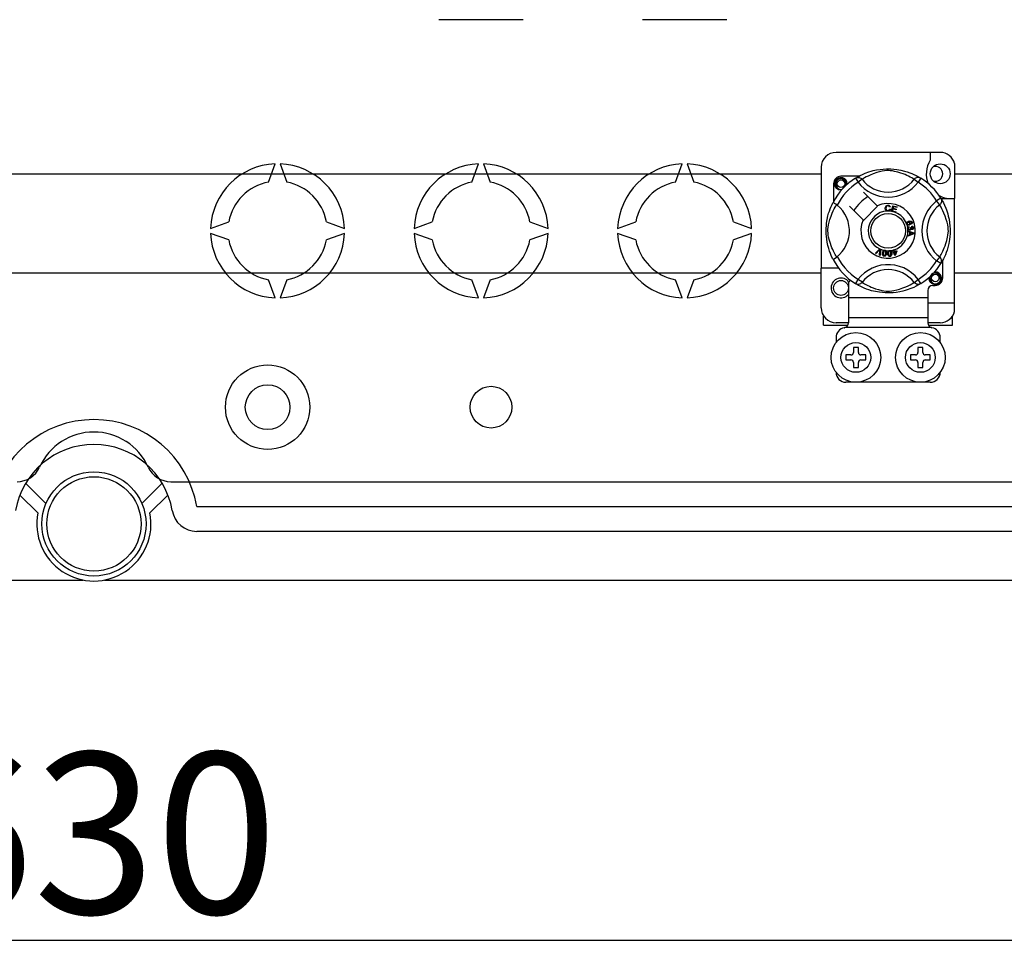
# Model space of a CAD drawing. Extents: x -274 to -56, y 14 to 298.
# Drawn here: x -212 to -172, y 15 to 52 of the extents above; entities that cross this region are included whole.
import ezdxf

# ---------------------------------------------------------------- set-up
doc = ezdxf.new("R2010")
doc.units = 0
doc.header["$MEASUREMENT"] = 0
doc.layers.get('0').update_dxf_attribs({"linetype": 'CONTINUOUS'})
doc.layers.get('DEFPOINTS').update_dxf_attribs({"linetype": 'CONTINUOUS'})
doc.styles.add('ROMANS', font='ARIAL.TTF')
doc.dimstyles.get("Standard").update_dxf_attribs({"dimtxt": 4.5, "dimasz": 5, "dimexe": 0.18, "dimexo": 0.0625, "dimgap": 1, "dimtad": 1, "dimdec": 1, "dimzin": 0, "dimdsep": 46, "dimtxsty": 'ROMANS', "dimcen": 1, "dimclrd": 256, "dimclre": 256, "dimclrt": 256, "dimadec": 0, "dimazin": 0, "dimtfac": 1, "dimtdec": 1, "dimtofl": 0, "dimtmove": 0, "dimatfit": 3, "dimfxl": 1, "dimtolj": 1, "dimtzin": 0, "dimarcsym": 0})

# ---------------------------------------------------------------- blocks, each defined once
blk = doc.blocks.new('*D40')
at = {"lineweight": -2, "ltscale": 5}
for p, q in [((-145.841, 31.707), (-145.841, 14.61)), ((-271.89, 30.645), (-271.89, 14.61)), ((-265.39, 15.11), (-152.341, 15.11))]:
    blk.add_line(p, q, dxfattribs=at)
at = {"ltscale": 5}
for points in [[(-265.39, 16.193), (-265.39, 14.027), (-271.89, 15.11)], [(-152.341, 16.193), (-152.341, 14.027), (-145.841, 15.11)]]:
    blk.add_solid(points, dxfattribs=at)
at = {"layer": 'DEFPOINTS', "color": 0, "ltscale": 5}
for p in [(-145.841, 32.332), (-271.89, 31.27), (-145.841, 15.11)]:
    blk.add_point(p, dxfattribs=at)
at = {"ltscale": 5, "insert": (-208.865, 19.431), "char_height": 6.5, "attachment_point": 5, "style": 'ROMANS'}
blk.add_mtext('\\A1;630', dxfattribs=at)
blk = doc.blocks.new('alçat')
at = {"ltscale": 5}
for p, q in [((80.32328, 37.1246), (76.92067, 37.1246)), ((88.5348, 37.1246), (85.13219, 37.1246)), ((97.14663, 31.77251), (92.9434, 31.77251)), ((96.74632, 31.77251), (96.74632, 31.45661)), ((70.04352, 30.57769), (70.31032, 31.31072)), ((70.5106, 31.31072), (70.7774, 30.57769)), ((78.25503, 30.57769), (78.52184, 31.31072)), ((78.72212, 31.31072), (78.98892, 30.57769)), ((86.46655, 30.57769), (86.73335, 31.31072)), ((86.93363, 31.31072), (87.20044, 30.57769)), ((92.34294, 31.17205), (92.34294, 27.10763)), ((97.72707, 31.32579), (97.72707, 29.90978)), ((36.46456, 30.91201), (92.34294, 30.91201)), ((93.85706, 30.81047), (93.14355, 30.81047)), ((93.72946, 30.73691), (93.83471, 30.56666)), ((93.75741, 30.75464), (93.75162, 30.75151)), ((93.99331, 30.68848), (93.83471, 30.56666)), ((96.09672, 30.68848), (96.25532, 30.56666)), ((96.36056, 30.73691), (96.25532, 30.56666)), ((97.72707, 30.91201), (100.55446, 30.91201)), ((92.84332, 30.51024), (92.84332, 29.79713)), ((94.60295, 29.61697), (94.0543, 30.16561)), ((97.17314, 29.92433), (97.00289, 29.81909)), ((97.12471, 29.66049), (97.00289, 29.81909)), ((97.18038, 29.90978), (97.72707, 29.90978)), ((97.19088, 29.89638), (97.18774, 29.90217)), ((97.72707, 25.70655), (97.72707, 29.90978)), ((93.48818, 29.59949), (94.03683, 29.05085)), ((94.0543, 29.03337), (94.62042, 29.59949)), ((94.62042, 29.59949), (94.60295, 29.61697)), ((95.13043, 29.5773), (95.09959, 29.56912)), ((95.10551, 29.48723), (95.13716, 29.48011)), ((95.17813, 29.39825), (95.24126, 29.62442)), ((95.23693, 29.49177), (95.21513, 29.41373)), ((95.21513, 29.41373), (95.35586, 29.37446)), ((95.36375, 29.45635), (95.23693, 29.49177)), ((95.24126, 29.62442), (95.40701, 29.57813)), ((95.26401, 29.58886), (95.24443, 29.51866)), ((95.24443, 29.51866), (95.37126, 29.48325)), ((95.39946, 29.55104), (95.26401, 29.58886)), ((95.37126, 29.48325), (95.36375, 29.45635)), ((95.40701, 29.57813), (95.39946, 29.55104)), ((95.17727, 29.39515), (95.17813, 29.39825)), ((95.34831, 29.34742), (95.17727, 29.39515)), ((95.34889, 29.34949), (95.34831, 29.34742)), ((95.35586, 29.37446), (95.34889, 29.34949)), ((67.70852, 28.70892), (68.44155, 28.97572)), ((72.37937, 28.97572), (73.1124, 28.70892)), ((75.92004, 28.70892), (76.65307, 28.97572)), ((80.59088, 28.97572), (81.32391, 28.70892)), ((84.13156, 28.70892), (84.86459, 28.97572)), ((88.8024, 28.97572), (89.53543, 28.70892)), ((95.84561, 28.61426), (96.08382, 28.52327)), ((95.84561, 28.61363), (95.84561, 28.61426)), ((95.84562, 28.60623), (95.84561, 28.61363)), ((95.84566, 28.58082), (95.84562, 28.60623)), ((95.88717, 28.79009), (95.89439, 28.76161)), ((95.94327, 28.7388), (95.96906, 28.73861)), ((95.9848, 28.87657), (95.97268, 28.90299)), ((95.99918, 28.77094), (96.00091, 28.80053)), ((68.44155, 28.24184), (67.70852, 28.50864)), ((73.1124, 28.50864), (72.37937, 28.24184)), ((76.65307, 28.24184), (75.92004, 28.50864)), ((81.32391, 28.50864), (80.59088, 28.24184)), ((84.86459, 28.24184), (84.13156, 28.50864)), ((89.53543, 28.50864), (88.8024, 28.24184)), ((95.91783, 28.55479), (95.84566, 28.58082)), ((95.84595, 28.42733), (95.91802, 28.45529)), ((95.846, 28.39149), (95.84595, 28.42733)), ((96.08392, 28.48935), (95.846, 28.39149)), ((95.91802, 28.45529), (95.91783, 28.55479)), ((96.01334, 28.51971), (95.94348, 28.54574)), ((95.94348, 28.54574), (95.94362, 28.46506)), ((95.94362, 28.46506), (96.00949, 28.48998)), ((96.08382, 28.52327), (96.08392, 28.48935)), ((94.53054, 27.70838), (94.70614, 27.88342)), ((94.68855, 27.82804), (94.56004, 27.69543)), ((94.69889, 27.63447), (94.71179, 27.81784)), ((94.70614, 27.88342), (94.71179, 27.88904)), ((94.71179, 27.88904), (94.74143, 27.87605)), ((94.74108, 27.8681), (94.73017, 27.62071)), ((94.74143, 27.87605), (94.74108, 27.8681)), ((95.23921, 27.83631), (95.26707, 27.84497)), ((95.24044, 27.83238), (95.23921, 27.83631)), ((95.25615, 27.78194), (95.24044, 27.83238)), ((95.26707, 27.84497), (95.26861, 27.84002)), ((95.26861, 27.84002), (95.28401, 27.7906)), ((95.28401, 27.7906), (95.3825, 27.8213)), ((95.3825, 27.8213), (95.39048, 27.79575)), ((94.56004, 27.69543), (94.53054, 27.70838)), ((94.73017, 27.62071), (94.69889, 27.63447)), ((95.22545, 27.77236), (95.25615, 27.78194)), ((95.23344, 27.74681), (95.22545, 27.77236)), ((95.26414, 27.75639), (95.23344, 27.74681)), ((95.30999, 27.60926), (95.26414, 27.75639)), ((95.36311, 27.78723), (95.29199, 27.76505)), ((95.29199, 27.76505), (95.32385, 27.66271)), ((95.33275, 27.61633), (95.30999, 27.60926)), ((95.32385, 27.66271), (95.36311, 27.78723)), ((95.39048, 27.79575), (95.33275, 27.61633)), ((97.12471, 27.55707), (97.00289, 27.39847)), ((97.2467, 26.70732), (97.2467, 27.42071)), ((92.34294, 25.5064), (92.34294, 27.10763)), ((93.04348, 27.10763), (92.34294, 27.10763)), ((97.17314, 27.29323), (97.00289, 27.39847)), ((97.17784, 27.30087), (97.17314, 27.29323)), ((92.34294, 26.90639), (36.46456, 26.90639)), ((70.31032, 25.90684), (70.04352, 26.63987)), ((70.7774, 26.63987), (70.5106, 25.90684)), ((78.52184, 25.90684), (78.25503, 26.63987)), ((78.98892, 26.63987), (78.72212, 25.90684)), ((86.73335, 25.90684), (86.46655, 26.63987)), ((87.20044, 26.63987), (86.93363, 25.90684)), ((96.09672, 26.52908), (96.25532, 26.6509)), ((96.36056, 26.48065), (96.25532, 26.6509)), ((100.55446, 26.90639), (97.72707, 26.90639)), ((93.44378, 26.52533), (93.44378, 25.9067)), ((93.72901, 26.48093), (93.7234, 26.48441)), ((96.8464, 26.40709), (96.94647, 26.40709)), ((96.64624, 25.9067), (93.44378, 25.9067)), ((93.44378, 25.9067), (93.44378, 25.10609)), ((96.64624, 26.20693), (96.64624, 25.9067)), ((96.64624, 25.9067), (96.64624, 25.10609)), ((96.64624, 25.70655), (97.72707, 25.70655)), ((97.72707, 25.35266), (97.72707, 25.70655)), ((92.44301, 24.80586), (92.44301, 25.17448)), ((96.64624, 25.10609), (93.44378, 25.10609)), ((93.44378, 25.10609), (93.44378, 24.89754)), ((96.64624, 25.10609), (96.64624, 24.89754)), ((97.64701, 24.80586), (97.64701, 25.17448)), ((92.44301, 24.80586), (93.41867, 24.80586)), ((93.44378, 24.90593), (92.9434, 24.90593)), ((96.78903, 24.70578), (93.301, 24.70578)), ((97.14663, 24.90593), (96.64624, 24.90593)), ((96.67118, 24.80586), (97.64701, 24.80586)), ((92.9434, 24.30547), (92.9434, 24.10532)), ((97.14663, 24.10532), (97.14663, 24.30547)), ((93.64394, 23.90517), (93.64394, 23.70501)), ((93.84409, 23.90517), (93.64394, 23.90517)), ((93.84409, 23.70501), (93.84409, 23.90517)), ((96.44609, 23.90517), (96.24594, 23.90517)), ((96.24594, 23.90517), (96.24594, 23.70501)), ((96.44609, 23.70501), (96.44609, 23.90517)), ((93.34371, 23.60494), (93.34371, 23.40478)), ((93.54386, 23.60494), (93.34371, 23.60494)), ((94.14432, 23.60494), (93.94417, 23.60494)), ((94.14432, 23.40478), (94.14432, 23.60494)), ((96.14586, 23.60494), (95.9457, 23.60494)), ((95.9457, 23.60494), (95.9457, 23.40478)), ((96.74632, 23.60494), (96.54617, 23.60494)), ((96.74632, 23.40478), (96.74632, 23.60494)), ((93.34371, 23.40478), (93.54386, 23.40478)), ((93.64394, 23.3047), (93.64394, 23.10455)), ((93.64394, 23.10455), (93.84409, 23.10455)), ((93.84409, 23.10455), (93.84409, 23.3047)), ((93.94417, 23.40478), (94.14432, 23.40478)), ((95.9457, 23.40478), (96.14586, 23.40478)), ((96.24594, 23.3047), (96.24594, 23.10455)), ((96.24594, 23.10455), (96.44609, 23.10455)), ((96.44609, 23.10455), (96.44609, 23.3047)), ((96.54617, 23.40478), (96.74632, 23.40478)), ((96.74632, 22.50409), (93.34371, 22.50409))]:
    blk.add_line(p, q, dxfattribs=at)
at = {"linetype": 'Continuous'}
for p, q in [((60.2462, 18.43081), (61.06517, 17.61597)), ((64.93495, 17.61597), (65.75393, 18.43081)), ((66.1028, 18.49459), (118.66393, 18.49459)), ((60.73953, 17.23365), (60.01413, 17.95539)), ((65.98599, 17.95539), (65.26059, 17.23365)), ((67.14714, 17.49319), (118.66393, 17.49319)), ((118.66393, 16.49178), (67.14714, 16.49178)), ((3.52637, 14.52944), (62.57022, 14.52944)), ((63.4299, 14.52944), (123.35549, 14.52944))]:
    blk.add_line(p, q, dxfattribs=at)
at = {"ltscale": 5, "flags": 128}
for points in [[(93.74947, 30.74915), (93.7904, 30.7734), (93.84506, 30.80417), (93.91769, 30.84233), (94.01098, 30.88702), (94.12482, 30.93533), (94.27122, 30.98804), (94.3549, 31.01364), (94.4456, 31.03784), (94.57694, 31.06653), (94.72349, 31.08996), (94.84455, 31.10266), (94.97548, 31.10974), (95.06644, 31.11061), (95.15881, 31.10811), (95.27779, 31.09985), (95.39345, 31.08632), (95.55892, 31.05735), (95.71064, 31.02053), (95.81888, 30.98801), (95.91741, 30.95367), (96.00737, 30.91821), (96.08724, 30.88328), (96.17216, 30.84242), (96.24165, 30.80598), (96.29635, 30.77529), (96.33485, 30.75259), (96.36056, 30.73691), (96.36056, 30.73691)], [(96.09672, 30.68848), (96.07498, 30.70193), (96.04412, 30.72045), (95.99988, 30.7459), (95.94076, 30.77794), (95.86652, 30.81519), (95.80263, 30.84475), (95.73, 30.87572), (95.64725, 30.90779), (95.5545, 30.93994), (95.43699, 30.9752), (95.3024, 31.00796), (95.21914, 31.02342), (95.12717, 31.03472), (95.06247, 31.03804), (94.99491, 31.03689), (94.90016, 31.02776), (94.80825, 31.01218), (94.69422, 30.98613), (94.58927, 30.95682), (94.44786, 30.90966), (94.32548, 30.86133), (94.23328, 30.81986), (94.15605, 30.78148), (94.09278, 30.74738), (94.0448, 30.7198), (94.01016, 30.69893), (93.99331, 30.68848)], [(93.17001, 30.26527), (93.14355, 30.26005), (93.04847, 30.27882), (92.96583, 30.33414), (92.91278, 30.41359), (92.89336, 30.51024), (92.91278, 30.6069), (92.96583, 30.68634), (93.04847, 30.74166), (93.14355, 30.76043), (93.14355, 30.76043)], [(93.31834, 30.46377), (93.32739, 30.52475), (93.31571, 30.58528), (93.28487, 30.63862), (93.23686, 30.68078), (93.17646, 30.70532), (93.11136, 30.70862), (93.04705, 30.69041), (92.99066, 30.65108), (92.95044, 30.59533), (92.92995, 30.5286), (92.93241, 30.45635), (92.95866, 30.38898), (93.00554, 30.33329), (93.07059, 30.29428), (93.14489, 30.27903), (93.18711, 30.28443)], [(93.10695, 30.75321), (93.11035, 30.75469), (93.12939, 30.75858), (93.139, 30.75993), (93.14141, 30.76021), (93.14262, 30.76034), (93.14322, 30.7604), (93.14352, 30.76043), (93.14354, 30.76043), (93.14355, 30.76043), (93.14355, 30.76043)], [(93.14355, 30.76043), (93.2176, 30.73707), (93.27939, 30.69041), (93.32191, 30.62577), (93.33842, 30.54988), (93.32742, 30.48489), (93.31834, 30.46377)], [(93.72946, 30.73691), (93.7623, 30.75325), (93.79758, 30.76332), (93.83411, 30.76677), (93.87066, 30.76348), (93.906, 30.75357), (93.93894, 30.73737), (93.96837, 30.71543), (93.99331, 30.68848)], [(96.36056, 30.73691), (96.32772, 30.75325), (96.29244, 30.76332), (96.25591, 30.76677), (96.21936, 30.76348), (96.18402, 30.75357), (96.15109, 30.73737), (96.12165, 30.71543), (96.09672, 30.68848)], [(93.38424, 30.48), (93.39045, 30.5339), (93.38222, 30.5853)], [(93.38992, 30.52928), (93.39374, 30.51024), (93.38841, 30.48369)], [(93.38992, 30.52928), (93.39374, 30.51024), (93.38841, 30.48369)], [(97.17314, 29.92433), (97.18949, 29.89149), (97.19955, 29.85621), (97.203, 29.81968), (97.19971, 29.78313), (97.1898, 29.74779), (97.17361, 29.71485), (97.15166, 29.68542), (97.12471, 29.66049)], [(97.18538, 29.90432), (97.20963, 29.86339), (97.2404, 29.80873), (97.27857, 29.7361), (97.32326, 29.64281), (97.37157, 29.52897), (97.39806, 29.45893), (97.42427, 29.38257), (97.44988, 29.29889), (97.47407, 29.20819), (97.50276, 29.07686), (97.52619, 28.9303), (97.53889, 28.80924), (97.54597, 28.67831), (97.54684, 28.58735), (97.54435, 28.49499), (97.53608, 28.376), (97.52255, 28.26034), (97.50917, 28.17572), (97.49359, 28.09487), (97.45677, 27.94315), (97.42424, 27.83491), (97.38991, 27.73638), (97.35445, 27.64642), (97.31952, 27.56655), (97.27865, 27.48163), (97.24221, 27.41214), (97.21152, 27.35744), (97.18882, 27.31894), (97.17879, 27.30241)], [(92.82185, 27.4611), (92.82175, 27.4613), (92.81399, 27.47645), (92.79861, 27.50728), (92.77622, 27.55417), (92.74912, 27.61456), (92.71762, 27.69071), (92.68262, 27.78494), (92.64647, 27.89703), (92.61368, 28.01865), (92.58393, 28.15855), (92.56623, 28.26927), (92.55244, 28.39274), (92.54696, 28.46968), (92.54373, 28.55203), (92.54323, 28.63475), (92.54555, 28.7196), (92.55184, 28.81783), (92.56154, 28.91206), (92.57288, 28.99373), (92.58615, 29.07097), (92.61744, 29.21419), (92.64542, 29.317), (92.67457, 29.40916), (92.70406, 29.49171), (92.7323, 29.56324), (92.75814, 29.62359), (92.78066, 29.67289), (92.79919, 29.71145), (92.81271, 29.73857), (92.82171, 29.75619), (92.82171, 29.75619)], [(92.96531, 27.55707), (92.95187, 27.57881), (92.93334, 27.60967), (92.90789, 27.65391), (92.87585, 27.71303), (92.8386, 27.78727), (92.80904, 27.85117), (92.77807, 27.9238), (92.746, 28.00654), (92.71385, 28.09929), (92.67859, 28.2168), (92.64583, 28.35139), (92.63037, 28.43465), (92.61907, 28.52662), (92.61575, 28.59133), (92.6169, 28.65888), (92.62603, 28.75363), (92.64161, 28.84554), (92.66766, 28.95957), (92.69697, 29.06452), (92.74414, 29.20594), (92.79247, 29.32831), (92.83393, 29.42052), (92.87231, 29.49774), (92.90642, 29.56101), (92.93399, 29.60899), (92.95486, 29.64364), (92.96531, 29.66049)], [(92.98844, 29.64253), (92.93506, 29.68377), (92.88621, 29.71855), (92.84871, 29.74288), (92.82665, 29.7551), (92.82171, 29.75619)], [(94.92546, 29.51961), (94.93233, 29.5711), (94.95964, 29.61498), (94.99439, 29.63629), (95.03449, 29.64403)], [(94.98621, 29.40723), (94.95647, 29.42983), (94.93728, 29.462), (94.92546, 29.51961)], [(95.03459, 29.61704), (94.99698, 29.60772), (94.96986, 29.58028), (94.96032, 29.5512), (94.95794, 29.52062)], [(94.95794, 29.52062), (94.96349, 29.48162), (94.98151, 29.44688), (95.00713, 29.42988), (95.03752, 29.42473)], [(95.04084, 29.39783), (95.00845, 29.40021), (94.98621, 29.40723)], [(95.03449, 29.64403), (95.06949, 29.63981), (95.10054, 29.62331), (95.1188, 29.60248), (95.13043, 29.5773)], [(95.09959, 29.56912), (95.08891, 29.59114), (95.07157, 29.60824), (95.05374, 29.61536), (95.03459, 29.61704)], [(95.03752, 29.42473), (95.06504, 29.4305), (95.0877, 29.44706), (95.10551, 29.48723)], [(95.08556, 29.40837), (95.06064, 29.39998), (95.04084, 29.39783)], [(95.13716, 29.48011), (95.11642, 29.43371), (95.08556, 29.40837)], [(97.12471, 27.55707), (97.13816, 27.57881), (97.15669, 27.60967), (97.18213, 27.65391), (97.21417, 27.71303), (97.25142, 27.78727), (97.28098, 27.85117), (97.31195, 27.9238), (97.34403, 28.00654), (97.37617, 28.09929), (97.41144, 28.2168), (97.4442, 28.35139), (97.45965, 28.43465), (97.47095, 28.52662), (97.47427, 28.59133), (97.47312, 28.65888), (97.46399, 28.75363), (97.44842, 28.84554), (97.42236, 28.95957), (97.39305, 29.06452), (97.34589, 29.20594), (97.29756, 29.32831), (97.25609, 29.42052), (97.21772, 29.49774), (97.18361, 29.56101), (97.15604, 29.60899), (97.13517, 29.64364), (97.12471, 29.66049)], [(95.86822, 28.99609), (95.92515, 29.01056), (95.9709, 29.00677)], [(95.9709, 29.00677), (96.00218, 28.98593), (96.01699, 28.96015)], [(95.78874, 28.87907), (95.78383, 28.89974), (95.78401, 28.91678)], [(95.78401, 28.91678), (95.78426, 28.91849), (95.79003, 28.93763), (95.80061, 28.95459), (95.83179, 28.97947), (95.86822, 28.99609)], [(95.80873, 28.84904), (95.79723, 28.86226), (95.78874, 28.87907)], [(95.84777, 28.95288), (95.82769, 28.94132), (95.8131, 28.92339), (95.80842, 28.90581), (95.81101, 28.88783)], [(95.8904, 28.83741), (95.84268, 28.83288), (95.82457, 28.83858), (95.80873, 28.84904)], [(95.81101, 28.88783), (95.8239, 28.86993), (95.84407, 28.86077), (95.86154, 28.86034), (95.87852, 28.86469)], [(95.82953, 28.70734), (95.82948, 28.72866), (95.83378, 28.74598)], [(95.8434, 28.66851), (95.83449, 28.68595), (95.82953, 28.70734)], [(95.83378, 28.74598), (95.84375, 28.7635), (95.85821, 28.77755), (95.88717, 28.79009)], [(95.91272, 28.63651), (95.89032, 28.63717), (95.8693, 28.6449), (95.8434, 28.66851)], [(95.91224, 28.92627), (95.90037, 28.94438), (95.88146, 28.95498), (95.86446, 28.95667), (95.84777, 28.95288)], [(95.89439, 28.76161), (95.87588, 28.75348), (95.86078, 28.7402), (95.85426, 28.7258), (95.85349, 28.70998)], [(95.85349, 28.70998), (95.86043, 28.68954), (95.8757, 28.67428), (95.89142, 28.66778), (95.90844, 28.66716)], [(95.87852, 28.86469), (95.89783, 28.87523), (95.91131, 28.89247), (95.91523, 28.90927), (95.91224, 28.92627)], [(95.97816, 28.97376), (95.95408, 28.98295), (95.92823, 28.98317), (95.88886, 28.97285)], [(95.88886, 28.97285), (95.90686, 28.96626), (95.92221, 28.95484), (95.93842, 28.92964)], [(95.93842, 28.92964), (95.94221, 28.89765), (95.93067, 28.8675), (95.91299, 28.84922), (95.8904, 28.83741)], [(95.90844, 28.66716), (95.92786, 28.67345), (95.94241, 28.68774), (95.94839, 28.70265), (95.94885, 28.71874)], [(95.9656, 28.68746), (95.95941, 28.66606), (95.9452, 28.64895), (95.92984, 28.64047), (95.91272, 28.63651)], [(95.94885, 28.71874), (95.9463, 28.73013), (95.94327, 28.7388)], [(96.01722, 28.66057), (96.00003, 28.66136), (95.98411, 28.6679), (95.9656, 28.68746)], [(95.96906, 28.73861), (95.96911, 28.73597), (95.96925, 28.73389)], [(95.96925, 28.73389), (95.97449, 28.71495), (95.98557, 28.69875), (95.99895, 28.69125), (96.01434, 28.6904)], [(95.97268, 28.90299), (95.98485, 28.91238), (95.99226, 28.9219)], [(95.99394, 28.95351), (95.98674, 28.96617), (95.97816, 28.97376)], [(96.01699, 28.96015), (96.02211, 28.93302), (96.0157, 28.90628), (96.00267, 28.88895), (95.9848, 28.87657)], [(95.99226, 28.9219), (95.99655, 28.93947), (95.99394, 28.95351)], [(96.04667, 28.73332), (96.04078, 28.75095), (96.02747, 28.76389), (95.99918, 28.77094)], [(96.00091, 28.80053), (96.0291, 28.79438), (96.05264, 28.77788), (96.0648, 28.75877), (96.07039, 28.73678)], [(96.01434, 28.6904), (96.03018, 28.69577), (96.04182, 28.70776), (96.04639, 28.72012), (96.04667, 28.73332)], [(96.07039, 28.73678), (96.06871, 28.70798), (96.05615, 28.68208), (96.03877, 28.66754), (96.01722, 28.66057)], [(96.00949, 28.48998), (96.03697, 28.49997), (96.05885, 28.50696)], [(96.05885, 28.50696), (96.03312, 28.51323), (96.01334, 28.51971)], [(94.71602, 27.85859), (94.70094, 27.84121), (94.68855, 27.82804)], [(94.71179, 27.81784), (94.71379, 27.8407), (94.71602, 27.85859)], [(94.8232, 27.7197), (94.83218, 27.75955), (94.84924, 27.79654), (94.8626, 27.81196), (94.87953, 27.82328), (94.88295, 27.82474)], [(94.88295, 27.82474), (94.89891, 27.82845), (94.91639, 27.82811), (94.91957, 27.82767)], [(94.91957, 27.82767), (94.9346, 27.82384), (94.94802, 27.81725), (94.95336, 27.81343)], [(94.95336, 27.81343), (94.96313, 27.80356), (94.96917, 27.79447)], [(95.06674, 27.80846), (95.08153, 27.81576), (95.09881, 27.81942), (95.10181, 27.8197)], [(95.10181, 27.8197), (95.1173, 27.81943), (95.13186, 27.81611), (95.13794, 27.81358)], [(95.13794, 27.81358), (95.14969, 27.80627), (95.15762, 27.79882)], [(94.88055, 27.58681), (94.86096, 27.59248), (94.84394, 27.60365), (94.83143, 27.61971), (94.82385, 27.63864), (94.81904, 27.67908), (94.8232, 27.7197)], [(94.85298, 27.71489), (94.84919, 27.65439), (94.85229, 27.63954), (94.85956, 27.62625), (94.87061, 27.61595), (94.88478, 27.61072)], [(94.91567, 27.80385), (94.90062, 27.80328), (94.887, 27.79682), (94.86843, 27.77334), (94.85298, 27.71489)], [(94.97702, 27.69483), (94.96798, 27.65496), (94.95093, 27.61792), (94.93759, 27.60247), (94.92064, 27.59115), (94.90093, 27.58596), (94.88055, 27.58681)], [(94.88478, 27.61072), (94.89541, 27.61032), (94.90572, 27.6129), (94.91938, 27.62242)], [(94.94723, 27.69964), (94.95098, 27.76003), (94.9479, 27.77486), (94.94073, 27.78818), (94.92979, 27.79857), (94.91567, 27.80385)], [(94.91938, 27.62242), (94.93957, 27.66389), (94.94723, 27.69964)], [(94.96917, 27.79447), (94.98096, 27.73935), (94.97702, 27.69483)], [(95.03272, 27.69282), (95.03241, 27.73361), (95.04054, 27.77346), (95.04997, 27.79151), (95.06385, 27.80638), (95.06674, 27.80846)], [(95.11879, 27.57663), (95.09845, 27.57769), (95.07933, 27.58463), (95.06348, 27.59739), (95.0518, 27.6141), (95.03789, 27.65234), (95.03272, 27.69282)], [(95.10349, 27.79569), (95.08898, 27.79173), (95.07718, 27.78236), (95.06885, 27.76978), (95.06445, 27.75532), (95.06274, 27.69494)], [(95.06274, 27.69494), (95.07283, 27.6352), (95.07924, 27.62146), (95.08934, 27.61019), (95.10246, 27.60268), (95.11745, 27.60088)], [(95.15791, 27.70158), (95.14776, 27.76112), (95.14138, 27.77481), (95.13139, 27.78612), (95.11842, 27.79378), (95.10349, 27.79569)], [(95.11745, 27.60088), (95.13728, 27.60777), (95.14838, 27.62012)], [(95.18793, 27.7037), (95.18826, 27.66287), (95.18009, 27.62299), (95.17066, 27.60492), (95.15676, 27.59005), (95.13881, 27.58047), (95.11879, 27.57663)], [(95.14838, 27.62012), (95.15861, 27.66506), (95.15791, 27.70158)], [(95.15762, 27.79882), (95.18158, 27.74788), (95.18793, 27.7037)], [(97.17314, 27.29323), (97.18949, 27.32607), (97.19955, 27.36135), (97.203, 27.39788), (97.19971, 27.43443), (97.1898, 27.46977), (97.17361, 27.50271), (97.15166, 27.53214), (97.12471, 27.55707)], [(97.19284, 26.72636), (97.19667, 26.70732), (97.17724, 26.61066), (97.12419, 26.53122), (97.04155, 26.4759), (96.94647, 26.45713), (96.85139, 26.4759), (96.76876, 26.53122), (96.71571, 26.61066), (96.69628, 26.70732), (96.70162, 26.73387)], [(97.19284, 26.72636), (97.19667, 26.70732), (97.17724, 26.61066), (97.12419, 26.53122), (97.04155, 26.4759), (96.94647, 26.45713), (96.85139, 26.4759), (96.76876, 26.53122), (96.71571, 26.61066), (96.69628, 26.70732), (96.70162, 26.73387)], [(97.12126, 26.66085), (97.13031, 26.72182), (97.11863, 26.78235), (97.08779, 26.8357), (97.03978, 26.87785), (96.97938, 26.9024), (96.91428, 26.90569), (96.84997, 26.88749), (96.79358, 26.84816), (96.75336, 26.79241), (96.73287, 26.72568), (96.73533, 26.65343), (96.76158, 26.58606), (96.80847, 26.53036), (96.87351, 26.49136), (96.94782, 26.47611), (97.02302, 26.48573), (97.09426, 26.52078), (97.14987, 26.57745), (97.18394, 26.64909), (97.19337, 26.73098), (97.18514, 26.78238)], [(96.90987, 26.95029), (96.91327, 26.95177), (96.93231, 26.95566), (96.94192, 26.95701), (96.94433, 26.95729), (96.94554, 26.95742), (96.94614, 26.95748), (96.94644, 26.95751), (96.94646, 26.95751), (96.94647, 26.95751), (96.94647, 26.95751)], [(96.92002, 26.95229), (96.94647, 26.95751), (96.94647, 26.95751)], [(96.94647, 26.95751), (97.02052, 26.93415), (97.08231, 26.88749), (97.12483, 26.82284), (97.14135, 26.74696), (97.13034, 26.68197), (97.12126, 26.66085)], [(93.99331, 26.52908), (93.99276, 26.52843), (93.96372, 26.49979), (93.92942, 26.47668), (93.88832, 26.45966), (93.82497, 26.45164), (93.77684, 26.4595), (93.72901, 26.48093)], [(96.36056, 26.48065), (96.34089, 26.46861), (96.29962, 26.44416), (96.24496, 26.41339), (96.17233, 26.37523), (96.07905, 26.33054), (95.96521, 26.28222), (95.8188, 26.22952), (95.73512, 26.20392), (95.64442, 26.17972), (95.51309, 26.15103), (95.36653, 26.1276), (95.24548, 26.1149), (95.11455, 26.10782), (95.02359, 26.10695), (94.93122, 26.10945), (94.81223, 26.11771), (94.69658, 26.13124), (94.5311, 26.16021), (94.37939, 26.19703), (94.27114, 26.22955), (94.17261, 26.26389), (94.08266, 26.29935), (94.00278, 26.33427), (93.91787, 26.37514), (93.84838, 26.41158), (93.79367, 26.44227), (93.75517, 26.46497), (93.73153, 26.47937)], [(93.99331, 26.52908), (94.01504, 26.51563), (94.0459, 26.4971), (94.09014, 26.47166), (94.14926, 26.43962), (94.2235, 26.40237), (94.2874, 26.37281), (94.36003, 26.34184), (94.44278, 26.30977), (94.53552, 26.27762), (94.65303, 26.24236), (94.78762, 26.2096), (94.87088, 26.19414), (94.96285, 26.18284), (95.02756, 26.17952), (95.09511, 26.18067), (95.18986, 26.1898), (95.28177, 26.20538), (95.3958, 26.23143), (95.50075, 26.26074), (95.64217, 26.3079), (95.76454, 26.35623), (95.85675, 26.3977), (95.93397, 26.43608), (95.99724, 26.47018), (96.04522, 26.49776), (96.07987, 26.51863), (96.09672, 26.52908)], [(96.36056, 26.48065), (96.32772, 26.46431), (96.29244, 26.45424), (96.25591, 26.45079), (96.21936, 26.45408), (96.18402, 26.46399), (96.15109, 26.48019), (96.12165, 26.50213), (96.09672, 26.52908)]]:
    blk.add_lwpolyline(points, dxfattribs=at)
at = {"ltscale": 5}
for centre, radius in [((97.14663, 30.91055), 0.40031), ((93.14355, 30.51024), 0.15012), ((95.04501, 28.60878), 0.70054), ((96.94647, 26.70732), 0.15012), ((93.14355, 26.30701), 0.30023), ((93.74401, 23.50486), 1.00077), ((96.34601, 23.50486), 1.00077), ((93.74401, 23.50486), 0.60046), ((96.34601, 23.50486), 0.60046), ((70.0099, 21.49881), 1.70239), ((70.0099, 21.49881), 0.90126), ((63.00006, 16.7922), 2.10295), ((63.00006, 16.7922), 1.90267)]:
    blk.add_circle(centre, radius, dxfattribs=at)
at = {"linetype": 'Continuous'}
blk.add_circle((79.02254, 21.49881), 0.84118, dxfattribs=at)
at = {"ltscale": 5}
for centre, radius, start, end in [((92.9434, 31.17205), 0.60046, 90, 180), ((97.58498, 30.91055), 1.00077, 146.931492, 203.299008), ((97.14663, 31.17205), 0.60046, 14.835112, 90), ((70.41046, 28.60878), 2.70379, 92.122551, 177.877449), ((70.41046, 28.60878), 2.70379, 2.122551, 87.877449), ((78.62198, 28.60878), 2.70379, 92.122551, 177.877449), ((78.62198, 28.60878), 2.70379, 2.122551, 87.877449), ((86.83349, 28.60878), 2.70379, 92.122551, 177.877449), ((86.83349, 28.60878), 2.70379, 2.122551, 87.877449), ((96.94647, 30.91055), 0.30023, 0, 104.477512), ((95.04501, 28.60878), 2.50192, 121.723206, 152.702526), ((93.14355, 30.51024), 0.30023, 90, 180), ((93.14355, 30.51024), 0.25019, 90.02967, 270), ((93.14355, 30.51024), 0.25019, 17.457603, 90), ((95.04501, 31.49629), 1.32614, 217.527611, 322.472389), ((95.04501, 28.60878), 2.50192, 31.723206, 58.276794), ((96.94647, 30.91055), 0.30023, 255.522488, 0), ((70.41046, 28.60878), 2.00281, 100.556983, 169.443017), ((70.41046, 28.60878), 2.00281, 10.556983, 79.443017), ((78.62198, 28.60878), 2.00281, 100.556983, 169.443017), ((78.62198, 28.60878), 2.00281, 10.556983, 79.443017), ((86.83349, 28.60878), 2.00281, 100.556983, 169.443017), ((86.83349, 28.60878), 2.00281, 10.556983, 79.443017), ((95.04501, 28.60878), 2.30177, 121.723206, 153.313275), ((93.14355, 30.51024), 0.25019, 270, 275.220583), ((93.14355, 30.51024), 0.25019, 354.779417, 5.177827), ((95.04501, 31.49629), 1.52612, 217.527611, 322.472389), ((95.04501, 28.60878), 2.30177, 31.723206, 58.276794), ((95.04501, 28.60878), 1.60123, 120.522488, 149.477512), ((97.93252, 28.60878), 1.52612, 127.527611, 232.472389), ((97.58498, 30.91055), 1.00077, 241.067908, 270), ((92.1575, 28.60878), 1.32631, 300.064436, 51.207507), ((95.04501, 28.60878), 1.10085, 156.323686, 113.676314), ((95.04501, 28.60878), 0.80062, 94.212185, 244.959329), ((95.04501, 28.60878), 0.80062, 80.429089, 87.097304), ((97.93252, 28.60878), 1.32614, 127.527611, 232.472389), ((95.04501, 28.60878), 0.80062, 22.625031, 67.694221), ((95.04501, 28.60878), 0.80062, 286.217523, 359.817897), ((95.04501, 28.60878), 0.80062, 9.867606, 17.463224), ((95.04501, 28.60878), 0.80062, 0.346983, 4.278861), ((70.41046, 28.60878), 2.70379, 182.122551, 267.877449), ((70.41046, 28.60878), 2.00281, 190.556983, 259.443017), ((70.41046, 28.60878), 2.70379, 272.122551, 357.877449), ((70.41046, 28.60878), 2.00281, 280.556983, 349.443017), ((78.62198, 28.60878), 2.70379, 182.122551, 267.877449), ((78.62198, 28.60878), 2.00281, 190.556983, 259.443017), ((78.62198, 28.60878), 2.70379, 272.122551, 357.877449), ((78.62198, 28.60878), 2.00281, 280.556983, 349.443017), ((86.83349, 28.60878), 2.70379, 182.122551, 267.877449), ((86.83349, 28.60878), 2.00281, 190.556983, 259.443017), ((86.83349, 28.60878), 2.70379, 272.122551, 357.877449), ((86.83349, 28.60878), 2.00281, 280.556983, 349.443017), ((95.04501, 28.60878), 0.80062, 247.689298, 258.321483), ((95.04501, 28.60878), 0.80062, 263.426772, 271.555243), ((95.04501, 28.60878), 0.80062, 276.665298, 284.128202), ((95.04501, 28.60878), 2.50192, 207.309414, 238.11335), ((95.04501, 28.60878), 2.30177, 206.686725, 243.317662), ((95.04501, 25.72127), 1.52612, 37.527611, 149.996631), ((95.04501, 25.72127), 1.32614, 37.527611, 142.472389), ((95.04501, 28.60878), 2.30177, 301.723206, 328.276794), ((95.04501, 28.60878), 2.50192, 301.723206, 328.276794), ((93.14355, 26.30701), 0.40031, 36.794093, 318.590378), ((93.16367, 26.8113), 0.40031, 314.407429, 332.484912), ((96.94647, 26.70732), 0.25019, 174.779417, 270), ((96.94647, 26.70732), 0.25019, 90.02967, 95.220583), ((96.94647, 26.70732), 0.25019, 17.457603, 90), ((96.94647, 26.70732), 0.25019, 270, 5.177827), ((96.94647, 26.70732), 0.30023, 270, 0), ((96.8464, 26.20693), 0.20015, 90, 180), ((92.9434, 25.5064), 0.60046, 180, 270), ((97.14663, 25.5064), 0.60046, 270, 345.164888), ((93.34371, 24.30547), 0.40031, 99.594068, 180), ((93.24363, 24.89754), 0.20015, 279.594068, 286.656599), ((93.24363, 24.89754), 0.20015, 286.656599, 0), ((96.8464, 24.89754), 0.20015, 180, 253.343401), ((96.8464, 24.89754), 0.20015, 253.343401, 260.405932), ((96.74632, 24.30547), 0.40031, 0, 80.405932), ((93.54386, 23.70501), 0.10008, 270, 0), ((93.94417, 23.70501), 0.10008, 180, 270), ((96.14586, 23.70501), 0.10008, 270, 0), ((96.54617, 23.70501), 0.10008, 180, 270), ((93.54386, 23.3047), 0.10008, 0, 90), ((93.94417, 23.3047), 0.10008, 90, 180), ((96.14586, 23.3047), 0.10008, 0, 90), ((96.54617, 23.3047), 0.10008, 90, 180), ((93.34371, 22.9044), 0.40031, 180, 270), ((96.74632, 22.9044), 0.40031, 270, 0)]:
    blk.add_arc(centre, radius, start, end, dxfattribs=at)
at = {"linetype": 'Continuous'}
for centre, radius, start, end in [((63.00006, 16.7922), 4.2059, 9.594068, 170.405932), ((63.00006, 18.09403), 2.40337, 24.315739, 155.684261), ((63.00006, 16.7922), 3.20449, 9.594068, 170.405932), ((59.89732, 19.496), 1.0014, 270, 335.684261), ((66.1028, 19.496), 1.0014, 204.315739, 270), ((63.00006, 16.7922), 2.30323, 168.950045, 11.049955), ((67.14714, 17.49319), 1.0014, 189.594068, 270)]:
    blk.add_arc(centre, radius, start, end, dxfattribs=at)
at = {"ltscale": 5}
dim = blk.add_linear_dim(base=(126.04809, 0), p1=(0, 16.16012), p2=(126.04809, 17.22204), text='630', dimstyle='Standard', override={"dimtxt": 6.5, "dimasz": 6.5, "dimexe": 0.5, "dimexo": 0.625, "dimgap": 1, "dimtad": 1, "dimtih": 0, "dimdec": 3, "dimlfac": 10, "dimtxsty": 'ROMANS', "dimcen": 0}, dxfattribs=at)
dim.commit()
dim.dimension.update_dxf_attribs({"geometry": '*D40', "text_midpoint": (63.02405, 4.32094), "insert": (271.88953, -15.10988)})

msp = doc.modelspace()

# ---------------------------------------------------------------- block references
msp.add_blockref('alçat', (-271.89, 15.11))

doc.saveas('drawing.dxf')
